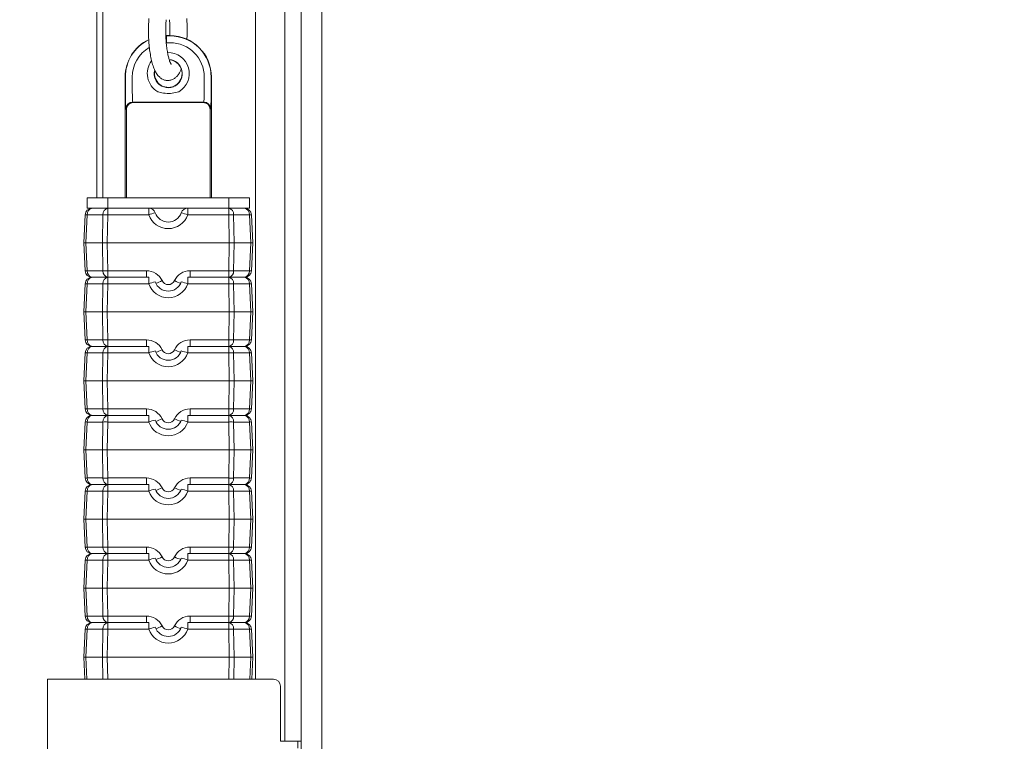
# Model space of a CAD drawing. Extents: x -2887 to 14, y -670 to 2773.
# Drawn here: x -879 to -594, y 1613 to 1822 of the extents above; entities that cross this region are included whole.
import ezdxf

# ---------------------------------------------------------------- set-up
doc = ezdxf.new("R2010")
doc.units = 0
doc.header["$LTSCALE"] = 5
doc.layers.add('Bemaßungen(Brunner)', color=7, linetype='Continuous', lineweight=25)
doc.layers.add('SLD-0', color=7, linetype='Continuous')
doc.styles.add('Brunner 2014', font='arial.ttf', dxfattribs={"height": 35})
doc.dimstyles.new('Brunner 2014', dxfattribs={"dimscale": 5, "dimtxt": 35, "dimasz": 5, "dimexe": 3.175, "dimexo": 0, "dimgap": 0.762, "dimtad": 1, "dimdec": 0, "dimrnd": 1e-08, "dimtxsty": 'Brunner 2014', "dimcen": 0.09, "dimdle": 10, "dimclrd": 7, "dimclre": 7, "dimclrt": 7, "dimadec": 1, "dimazin": 2, "dimtfac": 0.666667, "dimtdec": 0, "dimtmove": 0, "dimatfit": 3, "dimldrblk": 'Filled-1', "dimfxl": 1, "dimtolj": 1, "dimlwd": 5, "dimlwe": 5, "dimarcsym": 0})

# ---------------------------------------------------------------- blocks, each defined once
blk = doc.blocks.new('*D194')
at = {"layer": 'Defpoints', "color": 0, "lineweight": 5, "transparency": 16777216}
for p in [(-983.27, 1865.89), (-777.96, 1865.89), (-778.72, 877.63)]:
    blk.add_point(p, dxfattribs=at)
at = {"layer": 'SLD-0', "color": 7, "linetype": 'Continuous', "lineweight": 5, "transparency": 16777216}
for p, q in [((-777.96, 1865.89), (-999.15, 1865.89)), ((-983.27, 902.63), (-983.27, 1840.89)), ((-778.72, 877.63), (-999.15, 877.63))]:
    blk.add_line(p, q, dxfattribs=at)
at = {"layer": 'SLD-0', "color": 7, "lineweight": 5, "transparency": 16777216}
for points in [[(-987.44, 1840.89), (-979.1, 1840.89), (-983.27, 1865.89)], [(-987.44, 902.63), (-979.1, 902.63), (-983.27, 877.63)]]:
    blk.add_solid(points, dxfattribs=at)
at = {"layer": 'SLD-0', "color": 7, "transparency": 16777216, "insert": (-1022.82, 1369.46), "char_height": 35, "attachment_point": 2, "rotation": 90, "style": 'Brunner 2014'}
blk.add_mtext('\\A1;988', dxfattribs=at)
blk = doc.blocks.new('Filled-1')
at = {"color": 0}
for p, q in [((0, 0), (-1, 0.167)), ((-1, 0.167), (-1, -0.167)), ((-1, 0), (0, 0)), ((-1, -0.167), (0, 0))]:
    blk.add_line(p, q, dxfattribs=at)
at = {"color": 0, "flags": 128}
blk.add_lwpolyline([(-1, -0.167), (0, 0), (-1, 0.167), (-1, -0.167)], dxfattribs=at)
at = {"color": 0}
blk.add_solid([(-1, -0.167), (0, 0), (-1, 0.167), (-1, -0.167)], dxfattribs=at)
blk = doc.blocks.new('*D202')
at = {"layer": 'Defpoints', "color": 0, "lineweight": 5, "transparency": 16777216}
for p in [(-787.31, 2552.82), (-1064.35, 877.63), (-761.22, 877.63)]:
    blk.add_point(p, dxfattribs=at)
at = {"layer": 'SLD-0', "color": 7, "linetype": 'Continuous', "lineweight": 5, "transparency": 16777216}
for p, q in [((-787.31, 2552.82), (-1080.22, 2552.82)), ((-1064.35, 2527.82), (-1064.35, 902.63)), ((-761.22, 877.63), (-1080.22, 877.63))]:
    blk.add_line(p, q, dxfattribs=at)
at = {"layer": 'SLD-0', "color": 7, "lineweight": 5, "transparency": 16777216}
for points in [[(-1068.52, 2527.82), (-1060.18, 2527.82), (-1064.35, 2552.82)], [(-1068.52, 902.63), (-1060.18, 902.63), (-1064.35, 877.63)]]:
    blk.add_solid(points, dxfattribs=at)
at = {"layer": 'SLD-0', "color": 1, "transparency": 16777216, "insert": (-1103.9, 1764.1), "char_height": 35, "attachment_point": 2, "rotation": 90, "style": 'Brunner 2014'}
blk.add_mtext('\\A1;1675', dxfattribs=at)
blk = doc.blocks.new('*D203')
at = {"layer": 'Defpoints', "color": 0, "lineweight": 5, "transparency": 16777216}
for p in [(-787.31, 2552.82), (-232.22, 1173.63), (-2.15, 1173.63)]:
    blk.add_point(p, dxfattribs=at)
at = {"layer": 'SLD-0', "color": 7, "linetype": 'Continuous', "lineweight": 5, "transparency": 16777216}
for p, q in [((-787.31, 2552.82), (13.73, 2552.82)), ((-2.15, 2527.82), (-2.15, 1198.63)), ((-232.22, 1173.63), (13.73, 1173.63))]:
    blk.add_line(p, q, dxfattribs=at)
at = {"layer": 'SLD-0', "color": 7, "lineweight": 5, "transparency": 16777216}
for points in [[(-6.31, 2527.82), (2.02, 2527.82), (-2.15, 2552.82)], [(-6.31, 1198.63), (2.02, 1198.63), (-2.15, 1173.63)]]:
    blk.add_solid(points, dxfattribs=at)
at = {"layer": 'SLD-0', "color": 7, "transparency": 16777216, "insert": (-41.72, 1863.38), "char_height": 35, "attachment_point": 2, "rotation": 90, "style": 'Brunner 2014'}
blk.add_mtext('\\A1;1379', dxfattribs=at)
blk = doc.blocks.new('*D206')
at = {"layer": 'Bemaßungen(Brunner)', "color": 7, "linetype": 'Continuous', "lineweight": 5, "transparency": 16777216}
for p, q in [((-670.12, 2722.65), (-1163.84, 2722.65)), ((-1147.96, 2697.65), (-1147.96, 902.63)), ((-761.22, 877.63), (-1163.84, 877.63))]:
    blk.add_line(p, q, dxfattribs=at)
at = {"layer": 'Bemaßungen(Brunner)', "color": 7, "lineweight": 5, "transparency": 16777216}
for points in [[(-1152.13, 2697.65), (-1143.79, 2697.65), (-1147.96, 2722.65)], [(-1152.13, 902.63), (-1143.79, 902.63), (-1147.96, 877.63)]]:
    blk.add_solid(points, dxfattribs=at)
at = {"layer": 'Defpoints', "color": 0, "lineweight": 5, "transparency": 16777216}
for p in [(-670.12, 2722.65), (-1147.96, 877.63), (-761.22, 877.63)]:
    blk.add_point(p, dxfattribs=at)
at = {"layer": 'Bemaßungen(Brunner)', "color": 1, "lineweight": 15, "transparency": 16777216, "insert": (-1169.64, 1782.37), "char_height": 35, "attachment_point": 5, "rotation": 90, "style": 'Brunner 2014'}
blk.add_mtext('\\A1;1845', dxfattribs=at)

msp = doc.modelspace()

# ---------------------------------------------------------------- linework, layer by layer
at = {"color": 7, "linetype": 'Continuous', "lineweight": 18}
for p, q in [((-856.38, 2223.63), (-856.38, 1770.19)), ((-854.62, 2223.63), (-854.62, 1770.19)), ((-797.22, 1030.63), (-797.22, 1855.63)), ((-791.22, 1030.63), (-791.22, 1855.63)), ((-810.42, 1839.63), (-810.42, 1630.83)), ((-801.94, 1839.63), (-801.94, 1612.83)), ((-836.21, 1817.19), (-836.21, 1817.12)), ((-835.21, 1817.19), (-836.21, 1817.19)), ((-836.21, 1815.12), (-836.21, 1817.12)), ((-836.21, 1817.12), (-835.21, 1817.12)), ((-835.21, 1817.12), (-835.21, 1817.19)), ((-835.21, 1815.12), (-836.21, 1815.12)), ((-848.21, 1805.19), (-848.21, 1770.19)), ((-848.14, 1805.19), (-848.21, 1805.19)), ((-848.14, 1800.95), (-848.14, 1805.19)), ((-846.14, 1805.19), (-846.14, 1800.95)), ((-825.28, 1800.95), (-825.28, 1805.19)), ((-823.28, 1805.19), (-823.28, 1800.95)), ((-823.21, 1805.19), (-823.28, 1805.19)), ((-823.21, 1770.19), (-823.21, 1805.19)), ((-845.97, 1797.95), (-845.84, 1797.82)), ((-825.45, 1797.95), (-845.97, 1797.95)), ((-845.84, 1797.82), (-825.58, 1797.82)), ((-825.58, 1797.82), (-825.45, 1797.95)), ((-847.84, 1795.82), (-847.97, 1795.95)), ((-847.84, 1770.19), (-847.84, 1795.82)), ((-823.45, 1795.95), (-823.58, 1795.82)), ((-823.58, 1795.82), (-823.58, 1770.19)), ((-859.21, 1767.19), (-859.21, 1770.19)), ((-859.21, 1770.19), (-853.21, 1770.19)), ((-853.21, 1770.19), (-853.21, 1767.19)), ((-853.21, 1770.19), (-818.21, 1770.19)), ((-818.21, 1767.19), (-818.21, 1770.19)), ((-818.21, 1770.19), (-812.21, 1770.19)), ((-812.21, 1770.19), (-812.21, 1767.19)), ((-853.21, 1767.19), (-859.21, 1767.19)), ((-853.21, 1767.19), (-818.21, 1767.19)), ((-853.21, 1767.19), (-853.21, 1765.29)), ((-841.37, 1767.19), (-841.37, 1765.29)), ((-830.05, 1767.19), (-830.05, 1765.29)), ((-812.21, 1767.19), (-818.21, 1767.19)), ((-818.21, 1767.19), (-818.21, 1765.29)), ((-860.21, 1757.19), (-859.79, 1765.29)), ((-859.2, 1765.29), (-859.62, 1757.19)), ((-854.62, 1765.29), (-859.2, 1765.29)), ((-854.79, 1757.19), (-854.62, 1765.29)), ((-853.21, 1765.29), (-853.38, 1757.19)), ((-841.37, 1765.29), (-853.21, 1765.29)), ((-818.21, 1765.29), (-830.05, 1765.29)), ((-818.04, 1757.19), (-818.21, 1765.29)), ((-816.8, 1765.29), (-816.62, 1757.19)), ((-812.22, 1765.29), (-816.8, 1765.29)), ((-811.79, 1757.19), (-812.22, 1765.29)), ((-811.63, 1765.29), (-811.21, 1757.19)), ((-860.21, 1757.19), (-859.62, 1757.19)), ((-859.79, 1749.08), (-860.21, 1757.19)), ((-859.62, 1757.19), (-854.79, 1757.19)), ((-859.62, 1757.19), (-859.2, 1749.08)), ((-853.38, 1757.19), (-854.79, 1757.19)), ((-854.62, 1749.08), (-854.79, 1757.19)), ((-853.38, 1757.19), (-853.21, 1749.08)), ((-853.38, 1757.19), (-818.04, 1757.19)), ((-818.21, 1749.08), (-818.04, 1757.19)), ((-816.62, 1757.19), (-818.04, 1757.19)), ((-816.62, 1757.19), (-816.8, 1749.08)), ((-816.62, 1757.19), (-811.79, 1757.19)), ((-812.22, 1749.08), (-811.79, 1757.19)), ((-811.79, 1757.19), (-811.21, 1757.19)), ((-811.21, 1757.19), (-811.63, 1749.08)), ((-859.2, 1749.08), (-854.62, 1749.08)), ((-853.21, 1749.08), (-842.03, 1749.08)), ((-853.21, 1747.19), (-853.21, 1749.08)), ((-842.03, 1747.19), (-842.03, 1749.08)), ((-829.39, 1749.08), (-818.21, 1749.08)), ((-829.39, 1747.19), (-829.39, 1749.08)), ((-818.21, 1747.19), (-818.21, 1749.08)), ((-816.8, 1749.08), (-812.22, 1749.08)), ((-853.21, 1747.19), (-857.79, 1747.19)), ((-842.03, 1747.19), (-853.21, 1747.19)), ((-853.21, 1747.19), (-841.37, 1747.19)), ((-853.21, 1747.19), (-853.21, 1745.29)), ((-841.37, 1747.19), (-841.37, 1745.29)), ((-830.05, 1747.19), (-818.21, 1747.19)), ((-830.05, 1747.19), (-830.05, 1745.29)), ((-818.21, 1747.19), (-829.39, 1747.19)), ((-813.63, 1747.19), (-818.21, 1747.19)), ((-818.21, 1747.19), (-818.21, 1745.29)), ((-860.21, 1737.19), (-859.79, 1745.29)), ((-859.2, 1745.29), (-859.62, 1737.19)), ((-854.62, 1745.29), (-859.2, 1745.29)), ((-854.79, 1737.19), (-854.62, 1745.29)), ((-853.21, 1745.29), (-853.38, 1737.19)), ((-841.37, 1745.29), (-853.21, 1745.29)), ((-818.21, 1745.29), (-830.05, 1745.29)), ((-818.04, 1737.19), (-818.21, 1745.29)), ((-816.8, 1745.29), (-816.62, 1737.19)), ((-812.22, 1745.29), (-816.8, 1745.29)), ((-811.79, 1737.19), (-812.22, 1745.29)), ((-811.63, 1745.29), (-811.21, 1737.19)), ((-859.79, 1729.08), (-860.21, 1737.19)), ((-860.21, 1737.19), (-859.62, 1737.19)), ((-859.62, 1737.19), (-854.79, 1737.19)), ((-859.62, 1737.19), (-859.2, 1729.08)), ((-853.38, 1737.19), (-854.79, 1737.19)), ((-854.62, 1729.08), (-854.79, 1737.19)), ((-853.38, 1737.19), (-853.21, 1729.08)), ((-853.38, 1737.19), (-818.04, 1737.19)), ((-818.21, 1729.08), (-818.04, 1737.19)), ((-816.62, 1737.19), (-818.04, 1737.19)), ((-816.62, 1737.19), (-816.8, 1729.08)), ((-816.62, 1737.19), (-811.79, 1737.19)), ((-812.22, 1729.08), (-811.79, 1737.19)), ((-811.79, 1737.19), (-811.21, 1737.19)), ((-811.21, 1737.19), (-811.63, 1729.08)), ((-859.2, 1729.08), (-854.62, 1729.08)), ((-853.21, 1729.08), (-842.03, 1729.08)), ((-853.21, 1727.19), (-853.21, 1729.08)), ((-842.03, 1727.19), (-842.03, 1729.08)), ((-829.39, 1729.08), (-818.21, 1729.08)), ((-829.39, 1727.19), (-829.39, 1729.08)), ((-818.21, 1727.19), (-818.21, 1729.08)), ((-816.8, 1729.08), (-812.22, 1729.08)), ((-857.79, 1727.19), (-853.21, 1727.19)), ((-853.21, 1727.19), (-841.37, 1727.19)), ((-853.21, 1727.19), (-853.21, 1725.29)), ((-842.03, 1727.19), (-853.21, 1727.19)), ((-841.37, 1727.19), (-841.37, 1725.29)), ((-830.05, 1727.19), (-818.21, 1727.19)), ((-830.05, 1727.19), (-830.05, 1725.29)), ((-818.21, 1727.19), (-829.39, 1727.19)), ((-818.21, 1727.19), (-818.21, 1725.29)), ((-818.21, 1727.19), (-813.63, 1727.19)), ((-860.21, 1717.19), (-859.79, 1725.29)), ((-859.2, 1725.29), (-859.62, 1717.19)), ((-854.62, 1725.29), (-859.2, 1725.29)), ((-854.79, 1717.19), (-854.62, 1725.29)), ((-853.21, 1725.29), (-853.38, 1717.19)), ((-841.37, 1725.29), (-853.21, 1725.29)), ((-818.21, 1725.29), (-830.05, 1725.29)), ((-818.04, 1717.19), (-818.21, 1725.29)), ((-816.8, 1725.29), (-816.62, 1717.19)), ((-812.22, 1725.29), (-816.8, 1725.29)), ((-811.79, 1717.19), (-812.22, 1725.29)), ((-811.63, 1725.29), (-811.21, 1717.19)), ((-859.79, 1709.08), (-860.21, 1717.19)), ((-860.21, 1717.19), (-859.62, 1717.19)), ((-859.62, 1717.19), (-854.79, 1717.19)), ((-859.62, 1717.19), (-859.2, 1709.08)), ((-853.38, 1717.19), (-854.79, 1717.19)), ((-854.62, 1709.08), (-854.79, 1717.19)), ((-853.38, 1717.19), (-853.21, 1709.08)), ((-853.38, 1717.19), (-818.04, 1717.19)), ((-818.21, 1709.08), (-818.04, 1717.19)), ((-816.62, 1717.19), (-818.04, 1717.19)), ((-816.62, 1717.19), (-816.8, 1709.08)), ((-816.62, 1717.19), (-811.79, 1717.19)), ((-812.22, 1709.08), (-811.79, 1717.19)), ((-811.79, 1717.19), (-811.21, 1717.19)), ((-811.21, 1717.19), (-811.63, 1709.08)), ((-859.2, 1709.08), (-854.62, 1709.08)), ((-853.21, 1709.08), (-842.03, 1709.08)), ((-853.21, 1707.19), (-853.21, 1709.08)), ((-842.03, 1707.19), (-842.03, 1709.08)), ((-829.39, 1709.08), (-818.21, 1709.08)), ((-829.39, 1707.19), (-829.39, 1709.08)), ((-818.21, 1707.19), (-818.21, 1709.08)), ((-816.8, 1709.08), (-812.22, 1709.08)), ((-857.79, 1707.19), (-853.21, 1707.19)), ((-853.21, 1707.19), (-841.37, 1707.19)), ((-853.21, 1707.19), (-853.21, 1705.29)), ((-842.03, 1707.19), (-853.21, 1707.19)), ((-841.37, 1707.19), (-841.37, 1705.29)), ((-830.05, 1707.19), (-818.21, 1707.19)), ((-830.05, 1707.19), (-830.05, 1705.29)), ((-818.21, 1707.19), (-829.39, 1707.19)), ((-818.21, 1707.19), (-818.21, 1705.29)), ((-818.21, 1707.19), (-813.63, 1707.19)), ((-860.21, 1697.19), (-859.79, 1705.29)), ((-859.2, 1705.29), (-859.62, 1697.19)), ((-854.62, 1705.29), (-859.2, 1705.29)), ((-854.79, 1697.19), (-854.62, 1705.29)), ((-853.21, 1705.29), (-853.38, 1697.19)), ((-841.37, 1705.29), (-853.21, 1705.29)), ((-818.21, 1705.29), (-830.05, 1705.29)), ((-818.04, 1697.19), (-818.21, 1705.29)), ((-816.8, 1705.29), (-816.62, 1697.19)), ((-812.22, 1705.29), (-816.8, 1705.29)), ((-811.79, 1697.19), (-812.22, 1705.29)), ((-811.63, 1705.29), (-811.21, 1697.19)), ((-860.21, 1697.19), (-859.62, 1697.19)), ((-859.79, 1689.08), (-860.21, 1697.19)), ((-859.62, 1697.19), (-854.79, 1697.19)), ((-859.62, 1697.19), (-859.2, 1689.08)), ((-853.38, 1697.19), (-854.79, 1697.19)), ((-854.62, 1689.08), (-854.79, 1697.19)), ((-853.38, 1697.19), (-853.21, 1689.08)), ((-853.38, 1697.19), (-818.04, 1697.19)), ((-818.21, 1689.08), (-818.04, 1697.19)), ((-816.62, 1697.19), (-818.04, 1697.19)), ((-816.62, 1697.19), (-816.8, 1689.08)), ((-816.62, 1697.19), (-811.79, 1697.19)), ((-812.22, 1689.08), (-811.79, 1697.19)), ((-811.79, 1697.19), (-811.21, 1697.19)), ((-811.21, 1697.19), (-811.63, 1689.08)), ((-859.2, 1689.08), (-854.62, 1689.08)), ((-853.21, 1689.08), (-842.03, 1689.08)), ((-853.21, 1687.19), (-853.21, 1689.08)), ((-842.03, 1687.19), (-842.03, 1689.08)), ((-829.39, 1689.08), (-818.21, 1689.08)), ((-829.39, 1687.19), (-829.39, 1689.08)), ((-818.21, 1687.19), (-818.21, 1689.08)), ((-816.8, 1689.08), (-812.22, 1689.08)), ((-853.21, 1687.19), (-857.79, 1687.19)), ((-842.03, 1687.19), (-853.21, 1687.19)), ((-853.21, 1687.19), (-841.37, 1687.19)), ((-853.21, 1687.19), (-853.21, 1685.29)), ((-841.37, 1687.19), (-841.37, 1685.29)), ((-830.05, 1687.19), (-818.21, 1687.19)), ((-830.05, 1687.19), (-830.05, 1685.29)), ((-818.21, 1687.19), (-829.39, 1687.19)), ((-813.63, 1687.19), (-818.21, 1687.19)), ((-818.21, 1687.19), (-818.21, 1685.29)), ((-860.21, 1677.19), (-859.79, 1685.29)), ((-859.2, 1685.29), (-859.62, 1677.19)), ((-854.62, 1685.29), (-859.2, 1685.29)), ((-854.79, 1677.19), (-854.62, 1685.29)), ((-853.21, 1685.29), (-853.38, 1677.19)), ((-841.37, 1685.29), (-853.21, 1685.29)), ((-818.21, 1685.29), (-830.05, 1685.29)), ((-818.04, 1677.19), (-818.21, 1685.29)), ((-816.8, 1685.29), (-816.62, 1677.19)), ((-812.22, 1685.29), (-816.8, 1685.29)), ((-811.79, 1677.19), (-812.22, 1685.29)), ((-811.63, 1685.29), (-811.21, 1677.19)), ((-860.21, 1677.19), (-859.62, 1677.19)), ((-859.79, 1669.08), (-860.21, 1677.19)), ((-859.62, 1677.19), (-854.79, 1677.19)), ((-859.62, 1677.19), (-859.2, 1669.08)), ((-853.38, 1677.19), (-854.79, 1677.19)), ((-854.62, 1669.08), (-854.79, 1677.19)), ((-853.38, 1677.19), (-853.21, 1669.08)), ((-853.38, 1677.19), (-818.04, 1677.19)), ((-818.21, 1669.08), (-818.04, 1677.19)), ((-816.62, 1677.19), (-818.04, 1677.19)), ((-816.62, 1677.19), (-816.8, 1669.08)), ((-816.62, 1677.19), (-811.79, 1677.19)), ((-812.22, 1669.08), (-811.79, 1677.19)), ((-811.79, 1677.19), (-811.21, 1677.19)), ((-811.21, 1677.19), (-811.63, 1669.08)), ((-859.2, 1669.08), (-854.62, 1669.08)), ((-853.21, 1669.08), (-842.03, 1669.08)), ((-853.21, 1667.19), (-853.21, 1669.08)), ((-842.03, 1667.19), (-842.03, 1669.08)), ((-829.39, 1669.08), (-818.21, 1669.08)), ((-829.39, 1667.19), (-829.39, 1669.08)), ((-818.21, 1667.19), (-818.21, 1669.08)), ((-816.8, 1669.08), (-812.22, 1669.08)), ((-857.79, 1667.19), (-853.21, 1667.19)), ((-853.21, 1667.19), (-841.37, 1667.19)), ((-853.21, 1667.19), (-853.21, 1665.29)), ((-842.03, 1667.19), (-853.21, 1667.19)), ((-841.37, 1667.19), (-841.37, 1665.29)), ((-830.05, 1667.19), (-818.21, 1667.19)), ((-830.05, 1667.19), (-830.05, 1665.29)), ((-818.21, 1667.19), (-829.39, 1667.19)), ((-818.21, 1667.19), (-818.21, 1665.29)), ((-818.21, 1667.19), (-813.63, 1667.19)), ((-860.21, 1657.19), (-859.79, 1665.29)), ((-859.2, 1665.29), (-859.62, 1657.19)), ((-854.62, 1665.29), (-859.2, 1665.29)), ((-854.79, 1657.19), (-854.62, 1665.29)), ((-853.21, 1665.29), (-853.38, 1657.19)), ((-841.37, 1665.29), (-853.21, 1665.29)), ((-818.21, 1665.29), (-830.05, 1665.29)), ((-818.04, 1657.19), (-818.21, 1665.29)), ((-816.8, 1665.29), (-816.62, 1657.19)), ((-812.22, 1665.29), (-816.8, 1665.29)), ((-811.79, 1657.19), (-812.22, 1665.29)), ((-811.63, 1665.29), (-811.21, 1657.19)), ((-860.21, 1657.19), (-859.62, 1657.19)), ((-859.79, 1649.08), (-860.21, 1657.19)), ((-859.62, 1657.19), (-854.79, 1657.19)), ((-859.62, 1657.19), (-859.2, 1649.08)), ((-853.38, 1657.19), (-854.79, 1657.19)), ((-854.62, 1649.08), (-854.79, 1657.19)), ((-853.38, 1657.19), (-853.21, 1649.08)), ((-853.38, 1657.19), (-818.04, 1657.19)), ((-818.21, 1649.08), (-818.04, 1657.19)), ((-816.62, 1657.19), (-818.04, 1657.19)), ((-816.62, 1657.19), (-816.8, 1649.08)), ((-816.62, 1657.19), (-811.79, 1657.19)), ((-812.22, 1649.08), (-811.79, 1657.19)), ((-811.79, 1657.19), (-811.21, 1657.19)), ((-811.21, 1657.19), (-811.63, 1649.08)), ((-859.2, 1649.08), (-854.62, 1649.08)), ((-853.21, 1649.08), (-842.03, 1649.08)), ((-853.21, 1647.19), (-853.21, 1649.08)), ((-842.03, 1647.19), (-842.03, 1649.08)), ((-829.39, 1649.08), (-818.21, 1649.08)), ((-829.39, 1647.19), (-829.39, 1649.08)), ((-818.21, 1647.19), (-818.21, 1649.08)), ((-816.8, 1649.08), (-812.22, 1649.08)), ((-853.21, 1647.19), (-857.79, 1647.19)), ((-842.03, 1647.19), (-853.21, 1647.19)), ((-853.21, 1647.19), (-841.37, 1647.19)), ((-853.21, 1647.19), (-853.21, 1645.29)), ((-841.37, 1647.19), (-841.37, 1645.29)), ((-830.05, 1647.19), (-818.21, 1647.19)), ((-830.05, 1647.19), (-830.05, 1645.29)), ((-818.21, 1647.19), (-829.39, 1647.19)), ((-813.63, 1647.19), (-818.21, 1647.19)), ((-818.21, 1647.19), (-818.21, 1645.29)), ((-860.21, 1637.19), (-859.79, 1645.29)), ((-859.2, 1645.29), (-859.62, 1637.19)), ((-854.62, 1645.29), (-859.2, 1645.29)), ((-854.79, 1637.19), (-854.62, 1645.29)), ((-853.21, 1645.29), (-853.38, 1637.19)), ((-841.37, 1645.29), (-853.21, 1645.29)), ((-818.21, 1645.29), (-830.05, 1645.29)), ((-818.04, 1637.19), (-818.21, 1645.29)), ((-816.8, 1645.29), (-816.62, 1637.19)), ((-812.22, 1645.29), (-816.8, 1645.29)), ((-811.79, 1637.19), (-812.22, 1645.29)), ((-811.63, 1645.29), (-811.21, 1637.19)), ((-860.21, 1637.19), (-859.62, 1637.19)), ((-859.88, 1630.83), (-860.21, 1637.19)), ((-859.62, 1637.19), (-854.79, 1637.19)), ((-859.62, 1637.19), (-859.29, 1630.83)), ((-853.38, 1637.19), (-854.79, 1637.19)), ((-854.66, 1630.83), (-854.79, 1637.19)), ((-853.38, 1637.19), (-818.04, 1637.19)), ((-853.38, 1637.19), (-853.24, 1630.83)), ((-818.18, 1630.83), (-818.04, 1637.19)), ((-816.62, 1637.19), (-818.04, 1637.19)), ((-816.62, 1637.19), (-816.76, 1630.83)), ((-816.62, 1637.19), (-811.79, 1637.19)), ((-812.13, 1630.83), (-811.79, 1637.19)), ((-811.79, 1637.19), (-811.21, 1637.19)), ((-811.21, 1637.19), (-811.54, 1630.83)), ((-870.72, 1630.83), (-870.72, 1025.83)), ((-870.72, 1630.83), (-868.72, 1630.83)), ((-868.72, 1630.83), (-805.22, 1630.83)), ((-803.22, 1628.83), (-803.22, 1612.83)), ((-799.22, 1612.83), (-803.22, 1612.83)), ((-798.22, 1612.83), (-799.22, 1612.83)), ((-798.22, 1612.83), (-797.22, 1612.83)), ((-798.22, 1610.83), (-798.22, 1612.83))]:
    msp.add_line(p, q, dxfattribs=at)
for centre, radius, start, end in [((-835.21, 1805.19), 12, 0, 90), ((-835.21, 1805.19), 11.93, 0, 90), ((-836.21, 1805.19), 12, 115.6661, 180), ((-836.21, 1805.19), 11.93, 115.7994, 180), ((-835.21, 1805.19), 9.93, 0, 90), ((-836.21, 1805.19), 9.93, 120.4994, 180), ((-835.71, 1806.19), 6.07, 300.2833, 91.7424), ((-835.71, 1806.19), 6.07, 143.0599, 239.7167), ((-835.71, 1806.19), 4.07, 300.2833, 85.8975), ((-835.71, 1806.19), 4, 0, 85.4196), ((-835.71, 1806.19), 4.07, 165.5532, 239.7167), ((-835.71, 1806.19), 4, 167.3438, 0), ((-845.97, 1795.95), 2, 90.0817, 179.9183), ((-845.84, 1795.82), 2, 90.0817, 179.9183), ((-825.58, 1795.82), 2, 0.0817, 89.9183), ((-825.45, 1795.95), 2, 0.0817, 89.9183), ((-857.79, 1765.19), 2, 90, 177), ((-857.46, 1765.47), 1.75, 100.8295, 185.7883), ((-852.88, 1765.47), 1.75, 100.8295, 185.7883), ((-841.37, 1765.19), 2, 19.4712, 90), ((-837.59, 1756.06), 9.98, 100.9397, 112.2529), ((-835.71, 1767.19), 4, 199.4712, 340.5288), ((-830.05, 1765.19), 2, 90, 160.5288), ((-833.83, 1756.06), 9.98, 67.7471, 79.0603), ((-818.54, 1765.47), 1.75, 354.2117, 79.1705), ((-813.96, 1765.47), 1.75, 354.2117, 79.1705), ((-813.63, 1765.19), 2, 3, 90), ((-859.49, 1761.3), 4, 85.8077, 94.1923), ((-853.91, 1736.65), 28.65, 88.5876, 91.4124), ((-835.71, 1767.29), 6, 199.4712, 340.5288), ((-817.51, 1736.65), 28.65, 88.5876, 91.4124), ((-811.93, 1761.3), 4, 85.8077, 94.1923), ((-859.49, 1753.07), 4, 265.8077, 274.1923), ((-857.79, 1749.19), 2, 183, 270), ((-857.46, 1748.91), 1.75, 174.2117, 259.1705), ((-852.88, 1748.91), 1.75, 174.2117, 259.1705), ((-853.91, 1777.72), 28.65, 268.5876, 271.4124), ((-842.03, 1744.08), 5, 25.3769, 90), ((-829.39, 1744.08), 5, 90, 154.6231), ((-817.51, 1777.72), 28.65, 268.5876, 271.4124), ((-818.54, 1748.91), 1.75, 280.8295, 5.7883), ((-813.96, 1748.91), 1.75, 280.8295, 5.7883), ((-813.63, 1749.19), 2, 270, 357), ((-811.93, 1753.07), 4, 265.8077, 274.1923), ((-857.79, 1745.19), 2, 90, 177), ((-857.46, 1745.47), 1.75, 100.8295, 185.7883), ((-852.88, 1745.47), 1.75, 100.8295, 185.7883), ((-837.59, 1736.06), 9.98, 100.9397, 112.2529), ((-835.71, 1747.19), 4, 199.4712, 340.5288), ((-842.38, 1755.35), 10.34, 287.1743, 298.041), ((-835.71, 1747.08), 2, 205.3769, 334.6231), ((-829.04, 1755.35), 10.34, 241.959, 252.8257), ((-833.83, 1736.06), 9.98, 67.7471, 79.0603), ((-818.54, 1745.47), 1.75, 354.2117, 79.1705), ((-813.96, 1745.47), 1.75, 354.2117, 79.1705), ((-813.63, 1745.19), 2, 3, 90), ((-859.49, 1741.3), 4, 85.8077, 94.1923), ((-853.91, 1716.65), 28.65, 88.5876, 91.4124), ((-835.71, 1747.29), 6, 199.4712, 340.5288), ((-817.51, 1716.65), 28.65, 88.5876, 91.4124), ((-811.93, 1741.3), 4, 85.8077, 94.1923), ((-859.49, 1733.07), 4, 265.8077, 274.1923), ((-857.79, 1729.19), 2, 183, 270), ((-857.46, 1728.91), 1.75, 174.2117, 259.1705), ((-852.88, 1728.91), 1.75, 174.2117, 259.1705), ((-853.91, 1757.72), 28.65, 268.5876, 271.4124), ((-842.03, 1724.08), 5, 25.3769, 90), ((-829.39, 1724.08), 5, 90, 154.6231), ((-817.51, 1757.72), 28.65, 268.5876, 271.4124), ((-818.54, 1728.91), 1.75, 280.8295, 5.7883), ((-813.96, 1728.91), 1.75, 280.8295, 5.7883), ((-813.63, 1729.19), 2, 270, 357), ((-811.93, 1733.07), 4, 265.8077, 274.1923), ((-857.79, 1725.19), 2, 90, 177), ((-857.46, 1725.47), 1.75, 100.8295, 185.7883), ((-852.88, 1725.47), 1.75, 100.8295, 185.7883), ((-837.59, 1716.06), 9.98, 100.9397, 112.2529), ((-835.71, 1727.19), 4, 199.4712, 340.5288), ((-842.38, 1735.35), 10.34, 287.1743, 298.041), ((-835.71, 1727.08), 2, 205.3769, 334.6231), ((-829.04, 1735.35), 10.34, 241.959, 252.8257), ((-833.83, 1716.06), 9.98, 67.7471, 79.0603), ((-818.54, 1725.47), 1.75, 354.2117, 79.1705), ((-813.96, 1725.47), 1.75, 354.2117, 79.1705), ((-813.63, 1725.19), 2, 3, 90), ((-859.49, 1721.3), 4, 85.8077, 94.1923), ((-853.91, 1696.65), 28.65, 88.5876, 91.4124), ((-835.71, 1727.29), 6, 199.4712, 340.5288), ((-817.51, 1696.65), 28.65, 88.5876, 91.4124), ((-811.93, 1721.3), 4, 85.8077, 94.1923), ((-859.49, 1713.07), 4, 265.8077, 274.1923), ((-857.79, 1709.19), 2, 183, 270), ((-857.46, 1708.91), 1.75, 174.2117, 259.1705), ((-852.88, 1708.91), 1.75, 174.2117, 259.1705), ((-853.91, 1737.72), 28.65, 268.5876, 271.4124), ((-842.03, 1704.08), 5, 25.3769, 90), ((-829.39, 1704.08), 5, 90, 154.6231), ((-817.51, 1737.72), 28.65, 268.5876, 271.4124), ((-818.54, 1708.91), 1.75, 280.8295, 5.7883), ((-813.96, 1708.91), 1.75, 280.8295, 5.7883), ((-813.63, 1709.19), 2, 270, 357), ((-811.93, 1713.07), 4, 265.8077, 274.1923), ((-857.79, 1705.19), 2, 90, 177), ((-857.46, 1705.47), 1.75, 100.8295, 185.7883), ((-852.88, 1705.47), 1.75, 100.8295, 185.7883), ((-837.59, 1696.06), 9.98, 100.9397, 112.2529), ((-835.71, 1707.19), 4, 199.4712, 340.5288), ((-842.38, 1715.35), 10.34, 287.1743, 298.041), ((-835.71, 1707.08), 2, 205.3769, 334.6231), ((-829.04, 1715.35), 10.34, 241.959, 252.8257), ((-833.83, 1696.06), 9.98, 67.7471, 79.0603), ((-818.54, 1705.47), 1.75, 354.2117, 79.1705), ((-813.96, 1705.47), 1.75, 354.2117, 79.1705), ((-813.63, 1705.19), 2, 3, 90), ((-859.49, 1701.3), 4, 85.8077, 94.1923), ((-853.91, 1676.65), 28.65, 88.5876, 91.4124), ((-835.71, 1707.29), 6, 199.4712, 340.5288), ((-817.51, 1676.65), 28.65, 88.5876, 91.4124), ((-811.93, 1701.3), 4, 85.8077, 94.1923), ((-859.49, 1693.07), 4, 265.8077, 274.1923), ((-857.79, 1689.19), 2, 183, 270), ((-857.46, 1688.91), 1.75, 174.2117, 259.1705), ((-852.88, 1688.91), 1.75, 174.2117, 259.1705), ((-853.91, 1717.72), 28.65, 268.5876, 271.4124), ((-842.03, 1684.08), 5, 25.3769, 90), ((-829.39, 1684.08), 5, 90, 154.6231), ((-817.51, 1717.72), 28.65, 268.5876, 271.4124), ((-818.54, 1688.91), 1.75, 280.8295, 5.7883), ((-813.96, 1688.91), 1.75, 280.8295, 5.7883), ((-813.63, 1689.19), 2, 270, 357), ((-811.93, 1693.07), 4, 265.8077, 274.1923), ((-857.79, 1685.19), 2, 90, 177), ((-857.46, 1685.47), 1.75, 100.8295, 185.7883), ((-852.88, 1685.47), 1.75, 100.8295, 185.7883), ((-837.59, 1676.06), 9.98, 100.9397, 112.2529), ((-835.71, 1687.19), 4, 199.4712, 340.5288), ((-842.38, 1695.35), 10.34, 287.1743, 298.041), ((-835.71, 1687.08), 2, 205.3769, 334.6231), ((-829.04, 1695.35), 10.34, 241.959, 252.8257), ((-833.83, 1676.06), 9.98, 67.7471, 79.0603), ((-818.54, 1685.47), 1.75, 354.2117, 79.1705), ((-813.96, 1685.47), 1.75, 354.2117, 79.1705), ((-813.63, 1685.19), 2, 3, 90), ((-859.49, 1681.3), 4, 85.8077, 94.1923), ((-853.91, 1656.65), 28.65, 88.5876, 91.4124), ((-835.71, 1687.29), 6, 199.4712, 340.5288), ((-817.51, 1656.65), 28.65, 88.5876, 91.4124), ((-811.93, 1681.3), 4, 85.8077, 94.1923), ((-859.49, 1673.07), 4, 265.8077, 274.1923), ((-857.79, 1669.19), 2, 183, 270), ((-857.46, 1668.91), 1.75, 174.2117, 259.1705), ((-852.88, 1668.91), 1.75, 174.2117, 259.1705), ((-853.91, 1697.72), 28.65, 268.5876, 271.4124), ((-842.03, 1664.08), 5, 25.3769, 90), ((-829.39, 1664.08), 5, 90, 154.6231), ((-817.51, 1697.72), 28.65, 268.5876, 271.4124), ((-818.54, 1668.91), 1.75, 280.8295, 5.7883), ((-813.96, 1668.91), 1.75, 280.8295, 5.7883), ((-813.63, 1669.19), 2, 270, 357), ((-811.93, 1673.07), 4, 265.8077, 274.1923), ((-857.79, 1665.19), 2, 90, 177), ((-857.46, 1665.47), 1.75, 100.8295, 185.7883), ((-852.88, 1665.47), 1.75, 100.8295, 185.7883), ((-837.59, 1656.06), 9.98, 100.9397, 112.2529), ((-835.71, 1667.19), 4, 199.4712, 340.5288), ((-842.38, 1675.35), 10.34, 287.1743, 298.041), ((-835.71, 1667.08), 2, 205.3769, 334.6231), ((-829.04, 1675.35), 10.34, 241.959, 252.8257), ((-833.83, 1656.06), 9.98, 67.7471, 79.0603), ((-818.54, 1665.47), 1.75, 354.2117, 79.1705), ((-813.96, 1665.47), 1.75, 354.2117, 79.1705), ((-813.63, 1665.19), 2, 3, 90), ((-859.49, 1661.3), 4, 85.8077, 94.1923), ((-853.91, 1636.65), 28.65, 88.5876, 91.4124), ((-835.71, 1667.29), 6, 199.4712, 340.5288), ((-817.51, 1636.65), 28.65, 88.5876, 91.4124), ((-811.93, 1661.3), 4, 85.8077, 94.1923), ((-859.49, 1653.07), 4, 265.8077, 274.1923), ((-857.79, 1649.19), 2, 183, 270), ((-857.46, 1648.91), 1.75, 174.2117, 259.1705), ((-852.88, 1648.91), 1.75, 174.2117, 259.1705), ((-853.91, 1677.72), 28.65, 268.5876, 271.4124), ((-842.03, 1644.08), 5, 25.3769, 90), ((-829.39, 1644.08), 5, 90, 154.6231), ((-817.51, 1677.72), 28.65, 268.5876, 271.4124), ((-818.54, 1648.91), 1.75, 280.8295, 5.7883), ((-813.96, 1648.91), 1.75, 280.8295, 5.7883), ((-813.63, 1649.19), 2, 270, 357), ((-811.93, 1653.07), 4, 265.8077, 274.1923), ((-857.79, 1645.19), 2, 90, 177), ((-857.46, 1645.47), 1.75, 100.8295, 185.7883), ((-852.88, 1645.47), 1.75, 100.8295, 185.7883), ((-837.59, 1636.06), 9.98, 100.9397, 112.2529), ((-835.71, 1647.19), 4, 199.4712, 340.5288), ((-842.38, 1655.35), 10.34, 287.1743, 298.041), ((-835.71, 1647.08), 2, 205.3769, 334.6231), ((-829.04, 1655.35), 10.34, 241.959, 252.8257), ((-833.83, 1636.06), 9.98, 67.7471, 79.0603), ((-818.54, 1645.47), 1.75, 354.2117, 79.1705), ((-813.96, 1645.47), 1.75, 354.2117, 79.1705), ((-813.63, 1645.19), 2, 3, 90), ((-859.49, 1641.3), 4, 85.8077, 94.1923), ((-853.91, 1616.65), 28.65, 88.5876, 91.4124), ((-835.71, 1647.29), 6, 199.4712, 340.5288), ((-817.51, 1616.65), 28.65, 88.5876, 91.4124), ((-811.93, 1641.3), 4, 85.8077, 94.1923), ((-805.22, 1628.83), 2, 0, 90)]:
    msp.add_arc(centre, radius, start, end, dxfattribs=at)
for centre, major_axis, ratio, start_param, end_param in [((-847.96, 1800.95), (0, 5), 0.034921, 1.570796, 3.106686), ((-845.96, 1800.95), (0, 3), 0.058201, 1.570796, 3.106686), ((-825.46, 1800.95), (0, 3), 0.058201, 3.176499, 4.712389), ((-823.46, 1800.95), (0, 5), 0.034921, 3.176499, 4.712389)]:
    msp.add_ellipse(centre, major_axis=major_axis, ratio=ratio, start_param=start_param, end_param=end_param, dxfattribs=at)
for points, knots in [([(-841.32, 1822.16), (-841.34, 1821.81), (-841.41, 1820.8), (-841.46, 1819.07), (-841.43, 1817.02), (-841.32, 1815), (-841.12, 1813.06), (-840.84, 1811.23), (-840.47, 1809.55), (-840.01, 1808.02), (-839.45, 1806.73), (-838.8, 1805.72), (-838.07, 1804.97), (-837.24, 1804.45), (-836.27, 1804.16), (-835.23, 1804.19), (-834.28, 1804.53), (-833.51, 1805.05), (-832.86, 1805.75), (-832.35, 1806.52), (-832.08, 1807.15), (-831.96, 1807.43)], [0, 0, 0, 0, 0.0329, 0.095548, 0.158118, 0.220746, 0.283614, 0.34701, 0.411377, 0.477507, 0.547, 0.607211, 0.653942, 0.696203, 0.736625, 0.78062, 0.821561, 0.862139, 0.906227, 0.9584, 1, 1, 1, 1]), ([(-834.86, 1808.85), (-834.86, 1808.85), (-834.85, 1808.85), (-835.02, 1809.11), (-835.25, 1809.63), (-835.53, 1810.46), (-835.8, 1811.58), (-836.05, 1812.95), (-836.25, 1814.53), (-836.39, 1816.26), (-836.45, 1818.08), (-836.44, 1819.96), (-836.37, 1821.17), (-836.33, 1821.79)], [0, 0, 0, 0, 0.042083, 0.113719, 0.193215, 0.280897, 0.375248, 0.474305, 0.576401, 0.680349, 0.785347, 0.890837, 1, 1, 1, 1]), ([(-835.35, 1821.79), (-835.32, 1821.48), (-835.26, 1820.58), (-835.23, 1819.04), (-835.23, 1817.79), (-835.26, 1817.19), (-835.26, 1817.19)], [0, 0, 0, 0, 0.207369, 0.60246, 0.998815, 1, 1, 1, 1]), ([(-830.32, 1816.01), (-830.3, 1816.36), (-830.23, 1817.38), (-830.22, 1819.12), (-830.27, 1820.83), (-830.34, 1821.83), (-830.36, 1822.16)], [0, 0, 0, 0, 0.174984, 0.504823, 0.834376, 1, 1, 1, 1]), ([(-837.76, 1802.67), (-837.7, 1802.64), (-837.25, 1802.38), (-836.31, 1802.09), (-834.91, 1802.09), (-834.07, 1802.48), (-833.66, 1802.67)], [0, 0, 0, 0, 0.049265, 0.363186, 0.681588, 1, 1, 1, 1]), ([(-832.65, 1800.95), (-833.28, 1800.77), (-834.57, 1800.42), (-836.56, 1800.42), (-837.97, 1800.68), (-838.68, 1800.92), (-838.77, 1800.95)], [0, 0, 0, 0, 0.313681, 0.64079, 0.953287, 1, 1, 1, 1])]:
    msp.add_open_spline(points, degree=3, knots=knots, dxfattribs=at)

# ---------------------------------------------------------------- dimensions: what is measured, and where the dimension line sits
at = {"layer": 'Bemaßungen(Brunner)', "color": 7, "lineweight": 15}
dim = msp.add_linear_dim(base=(-1147.96, 877.63), p1=(-670.12, 2722.65), p2=(-761.22, 877.63), angle=90, dimstyle='Brunner 2014', override={"dimclrt": 1}, dxfattribs=at)
dim.commit()
dim.dimension.update_dxf_attribs({"geometry": '*D206', "text_midpoint": (-1147.96, 1782.37), "dimtype": 160})
at = {"layer": 'SLD-0'}
dim = msp.add_linear_dim(base=(-1064.35, 877.63), p1=(-787.31, 2552.82), p2=(-761.22, 877.63), angle=90, dimstyle='Brunner 2014', override={"dimclrt": 1}, dxfattribs=at)
dim.commit()
dim.dimension.update_dxf_attribs({"geometry": '*D202', "text_midpoint": (-1064.35, 1764.1), "dimtype": 160})
for base, p1, p2, picture, middle in [((-2.15, 1173.63), (-787.31, 2552.82), (-232.22, 1173.63), '*D203', (-2.15, 1863.38)), ((-983.27, 1865.89), (-778.72, 877.63), (-777.96, 1865.89), '*D194', (-983.27, 1369.46))]:
    dim = msp.add_linear_dim(base=base, p1=p1, p2=p2, angle=90, dimstyle='Brunner 2014', dxfattribs=at)
    dim.commit()
    dim.dimension.update_dxf_attribs({"geometry": picture, "text_midpoint": middle, "dimtype": 160})

doc.saveas('drawing.dxf')
